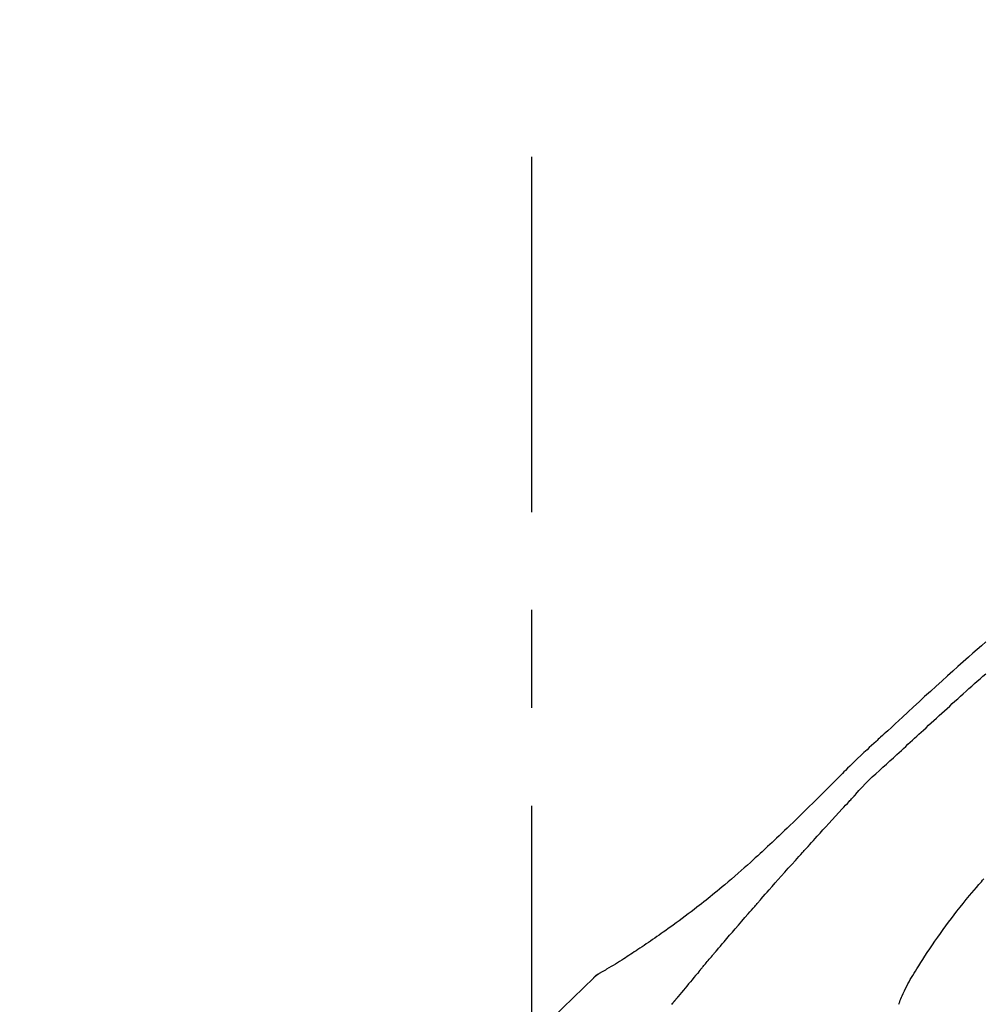
# Model space of a CAD drawing. Extents: x 28088 to 54233, y -21830 to -13430.
# Drawn here: x 31929 to 31990, y -18946 to -18883 of the extents above; entities that cross this region are included whole.
import ezdxf

# ---------------------------------------------------------------- set-up
doc = ezdxf.new("R2010")
doc.units = 0
doc.header["$LTSCALE"] = 50
doc.header["$MEASUREMENT"] = 0
doc.linetypes.add('CENTER2', pattern=[1.125, 0.75, -0.125, 0.125, -0.125])
doc.layers.get('0').update_dxf_attribs({"linetype": 'CONTINUOUS'})
doc.layers.add('150-機器', color=8, linetype='CONTINUOUS')
doc.layers.add('166-寸法B', color=11, linetype='CONTINUOUS')
doc.styles.add('KH001', font='txt')
doc.dimstyles.new('KH1xx030', dxfattribs={"dimscale": 30, "dimtxt": 2, "dimasz": 0.6, "dimexe": 0.3, "dimexo": 1.2, "dimgap": 0.5, "dimtad": 3, "dimdec": 1, "dimdsep": 46, "dimlunit": 6, "dimtxsty": 'KH001', "dimblk": 'DOT', "dimcen": 1, "dimdle": 1, "dimclrd": 256, "dimclre": 256, "dimclrt": 256, "dimadec": 0, "dimazin": 0, "dimtfac": 1, "dimtdec": 1, "dimtix": 1, "dimtmove": 2, "dimatfit": 3, "dimldrblk": 'CLOSEDBLANK', "dimfxl": 1, "dimtolj": 1, "dimtzin": 0, "dimlwd": -1, "dimlwe": -1, "dimarcsym": 0})

# ---------------------------------------------------------------- blocks, each defined once
blk = doc.blocks.new('_Dot')
at = {"color": 0, "linetype": 'ByBlock', "lineweight": -2}
blk.add_line((-0.5, 0), (-1, 0), dxfattribs=at)
at = {"color": 0, "linetype": 'ByBlock', "const_width": 0.5}
blk.add_lwpolyline([(-0.25, 0, 1), (0.25, 0, 1)], format="xyb", close=True, dxfattribs=at)
blk = doc.blocks.new('*D79')
at = {"layer": '166-寸法B', "linetype": 'ByBlock', "transparency": 16777216}
for p, q in [((31741.26, -18989.179), (31741.26, -18828.372)), ((32541.26, -19108.885), (32541.26, -18828.372)), ((31759.26, -18837.372), (32523.26, -18837.372))]:
    blk.add_line(p, q, dxfattribs=at)
at = {"layer": '166-寸法B', "transparency": 16777216, "xscale": 18, "yscale": 18, "zscale": 18, "rotation": 180}
blk.add_blockref('_Dot', (31741.26, -18837.372), dxfattribs=at)
at = {"layer": '166-寸法B', "transparency": 16777216, "xscale": 18, "yscale": 18, "zscale": 18}
blk.add_blockref('_Dot', (32541.26, -18837.372), dxfattribs=at)
at = {"layer": '166-寸法B', "transparency": 16777216, "insert": (32141.26, -18792.372), "char_height": 60, "attachment_point": 5, "style": 'KH001'}
blk.add_mtext('\\A1;800', dxfattribs=at)
blk = doc.blocks.new('_ClosedBlank')
at = {"color": 0, "linetype": 'ByBlock', "lineweight": -2}
for p, q in [((-1, 0.1667), (0, 0)), ((-1, 0.1667), (-1, -0.1667)), ((0, 0), (-1, -0.1667))]:
    blk.add_line(p, q, dxfattribs=at)

msp = doc.modelspace()

# ---------------------------------------------------------------- linework, layer by layer
at = {"layer": '150-機器', "color": 161, "linetype": 'CENTER2'}
msp.add_line((31961.26, -19195.86), (31961.26, -18891.926), dxfattribs=at)
at = {"layer": '150-機器', "color": 13, "linetype": 'Continuous'}
msp.add_line((31965.889, -18943.921), (31965.89, -18943.92), dxfattribs=at)
for points in [[(31990.261, -18922.903), (31989.982, -18923.143), (31989.703, -18923.384), (31989.425, -18923.625), (31989.148, -18923.868), (31988.811, -18924.166), (31988.474, -18924.465), (31988.139, -18924.766), (31987.805, -18925.067), (31987.44, -18925.398), (31987.075, -18925.729), (31986.711, -18926.062), (31986.348, -18926.395), (31985.992, -18926.723), (31985.636, -18927.052), (31985.279, -18927.381), (31984.923, -18927.71), (31984.689, -18927.926), (31984.455, -18928.142), (31984.22, -18928.358), (31983.986, -18928.574), (31983.873, -18928.677), (31983.761, -18928.781), (31983.648, -18928.885), (31983.535, -18928.989)], [(31984.576, -18930.089), (31984.717, -18929.959), (31984.858, -18929.83), (31985, -18929.701), (31985.141, -18929.571), (31985.281, -18929.441), (31985.422, -18929.312), (31985.563, -18929.182), (31985.704, -18929.052), (31985.844, -18928.923), (31985.985, -18928.793), (31986.126, -18928.664), (31986.267, -18928.535), (31986.434, -18928.381), (31986.602, -18928.226), (31986.77, -18928.072), (31986.938, -18927.917), (31987.106, -18927.763), (31987.273, -18927.609), (31987.441, -18927.455), (31987.609, -18927.302), (31987.778, -18927.149), (31987.946, -18926.996), (31988.114, -18926.844), (31988.283, -18926.691), (31988.461, -18926.53), (31988.639, -18926.369), (31988.817, -18926.208), (31988.995, -18926.046), (31989.173, -18925.886), (31989.351, -18925.726), (31989.53, -18925.566), (31989.709, -18925.407), (31989.889, -18925.25), (31990.069, -18925.092), (31990.25, -18924.935)], [(31983.531, -18928.989), (31983.458, -18929.055), (31983.386, -18929.121), (31983.313, -18929.187), (31983.24, -18929.254), (31983.097, -18929.386), (31982.954, -18929.518), (31982.811, -18929.651), (31982.669, -18929.783), (31982.464, -18929.973), (31982.26, -18930.164), (31982.057, -18930.356), (31981.855, -18930.549), (31981.711, -18930.689), (31981.567, -18930.831), (31981.423, -18930.973), (31981.281, -18931.116), (31981.192, -18931.206), (31981.103, -18931.296), (31981.015, -18931.386), (31980.926, -18931.475), (31980.877, -18931.524), (31980.829, -18931.573), (31980.78, -18931.622), (31980.732, -18931.671), (31980.667, -18931.736), (31980.603, -18931.8), (31980.539, -18931.865), (31980.474, -18931.93), (31980.343, -18932.062), (31980.211, -18932.193), (31980.08, -18932.325), (31979.948, -18932.457), (31979.761, -18932.644), (31979.573, -18932.832), (31979.384, -18933.019), (31979.196, -18933.205), (31978.979, -18933.419), (31978.762, -18933.632), (31978.545, -18933.844), (31978.327, -18934.056), (31978.137, -18934.241), (31977.946, -18934.426), (31977.755, -18934.61), (31977.564, -18934.793), (31977.395, -18934.954), (31977.227, -18935.115), (31977.058, -18935.276), (31976.888, -18935.436), (31976.746, -18935.57), (31976.603, -18935.704), (31976.46, -18935.838), (31976.317, -18935.971), (31976.197, -18936.082), (31976.077, -18936.193), (31975.957, -18936.303), (31975.837, -18936.414), (31975.682, -18936.556), (31975.526, -18936.697), (31975.371, -18936.838), (31975.215, -18936.979), (31975.021, -18937.153), (31974.827, -18937.326), (31974.632, -18937.498), (31974.436, -18937.67), (31974.222, -18937.856), (31974.006, -18938.041), (31973.79, -18938.225), (31973.573, -18938.408), (31973.41, -18938.544), (31973.247, -18938.68), (31973.084, -18938.815), (31972.92, -18938.95), (31972.785, -18939.06), (31972.65, -18939.17), (31972.515, -18939.279), (31972.38, -18939.388), (31972.235, -18939.503), (31972.091, -18939.618), (31971.946, -18939.732), (31971.801, -18939.846), (31971.616, -18939.99), (31971.43, -18940.132), (31971.244, -18940.274), (31971.057, -18940.415), (31970.864, -18940.559), (31970.671, -18940.702), (31970.477, -18940.844), (31970.283, -18940.985), (31970.125, -18941.098), (31969.967, -18941.211), (31969.808, -18941.323), (31969.65, -18941.435), (31969.514, -18941.531), (31969.378, -18941.626), (31969.242, -18941.721), (31969.105, -18941.815), (31968.969, -18941.909), (31968.833, -18942.002), (31968.697, -18942.096), (31968.56, -18942.188), (31968.426, -18942.279), (31968.292, -18942.369), (31968.158, -18942.459), (31968.024, -18942.549), (31967.91, -18942.625), (31967.796, -18942.701), (31967.682, -18942.776), (31967.568, -18942.851), (31967.457, -18942.923), (31967.347, -18942.995), (31967.236, -18943.066), (31967.125, -18943.137), (31966.992, -18943.221), (31966.859, -18943.304), (31966.725, -18943.387), (31966.592, -18943.469), (31966.452, -18943.554), (31966.312, -18943.638), (31966.172, -18943.722), (31966.031, -18943.804), (31965.949, -18943.852), (31965.867, -18943.9), (31965.785, -18943.947), (31965.702, -18943.994), (31965.666, -18944.014), (31965.63, -18944.034), (31965.594, -18944.055), (31965.558, -18944.075)], [(31983.538, -18928.991), (31983.537, -18928.99), (31983.535, -18928.989), (31983.534, -18928.988), (31983.532, -18928.986)], [(31981.947, -18932.63), (31982.151, -18932.4), (31982.357, -18932.173), (31982.567, -18931.949), (31982.782, -18931.73), (31983.001, -18931.52), (31983.226, -18931.315), (31983.453, -18931.112), (31983.681, -18930.91), (31983.906, -18930.706), (31984.13, -18930.501), (31984.354, -18930.295), (31984.576, -18930.089)], [(31978.995, -18935.853), (31979.117, -18935.717), (31979.24, -18935.582), (31979.362, -18935.446), (31979.485, -18935.311), (31979.669, -18935.108), (31979.853, -18934.906), (31980.038, -18934.703), (31980.223, -18934.501), (31980.438, -18934.266), (31980.653, -18934.032), (31980.869, -18933.797), (31981.085, -18933.563), (31981.193, -18933.446), (31981.301, -18933.329), (31981.408, -18933.212), (31981.516, -18933.096), (31981.57, -18933.037), (31981.624, -18932.979), (31981.678, -18932.921), (31981.732, -18932.863), (31981.759, -18932.834), (31981.786, -18932.805), (31981.813, -18932.775), (31981.84, -18932.746), (31981.853, -18932.732), (31981.867, -18932.717), (31981.88, -18932.703), (31981.893, -18932.688), (31981.9, -18932.681), (31981.907, -18932.674), (31981.914, -18932.666), (31981.92, -18932.659), (31981.924, -18932.655), (31981.927, -18932.652), (31981.931, -18932.648), (31981.934, -18932.644), (31981.935, -18932.643), (31981.936, -18932.642), (31981.937, -18932.642), (31981.937, -18932.641), (31981.938, -18932.64), (31981.939, -18932.639), (31981.94, -18932.638), (31981.941, -18932.637), (31981.941, -18932.636), (31981.942, -18932.636), (31981.943, -18932.635), (31981.944, -18932.634), (31981.945, -18932.633), (31981.945, -18932.632), (31981.946, -18932.631), (31981.947, -18932.631)], [(31975.91, -18939.311), (31976.037, -18939.166), (31976.165, -18939.02), (31976.292, -18938.875), (31976.42, -18938.731), (31976.611, -18938.513), (31976.803, -18938.296), (31976.995, -18938.08), (31977.188, -18937.863), (31977.413, -18937.611), (31977.638, -18937.359), (31977.864, -18937.108), (31978.089, -18936.856), (31978.202, -18936.731), (31978.315, -18936.605), (31978.428, -18936.48), (31978.542, -18936.354), (31978.598, -18936.291), (31978.655, -18936.229), (31978.711, -18936.166), (31978.768, -18936.103), (31978.796, -18936.072), (31978.825, -18936.041), (31978.853, -18936.009), (31978.881, -18935.978), (31978.896, -18935.962), (31978.91, -18935.947), (31978.924, -18935.931), (31978.938, -18935.915), (31978.945, -18935.907), (31978.952, -18935.9), (31978.959, -18935.892), (31978.966, -18935.884), (31978.969, -18935.881), (31978.972, -18935.877), (31978.976, -18935.874), (31978.979, -18935.87), (31978.981, -18935.868), (31978.983, -18935.866), (31978.985, -18935.864), (31978.987, -18935.862), (31978.988, -18935.86), (31978.989, -18935.859), (31978.99, -18935.858), (31978.991, -18935.857), (31978.992, -18935.856), (31978.993, -18935.855), (31978.994, -18935.854), (31978.995, -18935.853)], [(31984.695, -18946.042), (31984.709, -18946.001), (31984.724, -18945.96), (31984.738, -18945.919), (31984.754, -18945.878), (31984.79, -18945.782), (31984.829, -18945.687), (31984.869, -18945.593), (31984.91, -18945.499), (31984.98, -18945.342), (31985.051, -18945.185), (31985.125, -18945.029), (31985.201, -18944.875), (31985.274, -18944.738), (31985.348, -18944.602), (31985.425, -18944.468), (31985.503, -18944.334), (31985.587, -18944.194), (31985.672, -18944.055), (31985.757, -18943.917), (31985.844, -18943.779), (31985.97, -18943.578), (31986.097, -18943.377), (31986.225, -18943.177), (31986.354, -18942.977), (31986.514, -18942.733), (31986.677, -18942.491), (31986.842, -18942.249), (31987.007, -18942.009), (31987.18, -18941.762), (31987.353, -18941.517), (31987.529, -18941.273), (31987.706, -18941.03), (31987.88, -18940.795), (31988.055, -18940.561), (31988.232, -18940.328), (31988.411, -18940.096), (31988.607, -18939.845), (31988.806, -18939.595), (31989.006, -18939.346), (31989.209, -18939.1), (31989.356, -18938.924), (31989.505, -18938.749), (31989.655, -18938.574), (31989.806, -18938.401), (31989.887, -18938.309), (31989.969, -18938.216), (31990.05, -18938.124), (31990.132, -18938.032)], [(31973.065, -18942.602), (31973.182, -18942.463), (31973.299, -18942.325), (31973.417, -18942.187), (31973.534, -18942.049), (31973.711, -18941.842), (31973.888, -18941.636), (31974.065, -18941.43), (31974.242, -18941.224), (31974.45, -18940.984), (31974.658, -18940.744), (31974.866, -18940.505), (31975.074, -18940.266), (31975.179, -18940.146), (31975.283, -18940.027), (31975.387, -18939.907), (31975.492, -18939.788), (31975.544, -18939.728), (31975.596, -18939.668), (31975.648, -18939.609), (31975.701, -18939.549), (31975.727, -18939.519), (31975.753, -18939.489), (31975.779, -18939.46), (31975.805, -18939.43), (31975.818, -18939.415), (31975.831, -18939.4), (31975.845, -18939.385), (31975.858, -18939.37), (31975.864, -18939.363), (31975.871, -18939.355), (31975.877, -18939.348), (31975.884, -18939.34), (31975.887, -18939.337), (31975.889, -18939.334), (31975.892, -18939.331), (31975.895, -18939.328), (31975.897, -18939.326), (31975.899, -18939.323), (31975.901, -18939.321), (31975.902, -18939.319), (31975.903, -18939.318), (31975.904, -18939.317), (31975.905, -18939.316), (31975.906, -18939.315), (31975.907, -18939.314), (31975.908, -18939.313), (31975.909, -18939.312), (31975.91, -18939.311)], [(31972.125, -18943.714), (31972.164, -18943.667), (31972.203, -18943.621), (31972.242, -18943.574), (31972.281, -18943.528), (31972.34, -18943.458), (31972.398, -18943.389), (31972.457, -18943.319), (31972.516, -18943.249), (31972.584, -18943.168), (31972.653, -18943.087), (31972.721, -18943.006), (31972.79, -18942.925), (31972.824, -18942.885), (31972.859, -18942.844), (31972.893, -18942.804), (31972.927, -18942.763), (31972.945, -18942.743), (31972.962, -18942.723), (31972.979, -18942.703), (31972.996, -18942.682), (31973.005, -18942.672), (31973.013, -18942.662), (31973.022, -18942.652), (31973.03, -18942.642), (31973.034, -18942.638), (31973.038, -18942.633), (31973.042, -18942.629), (31973.045, -18942.625), (31973.048, -18942.622), (31973.05, -18942.619), (31973.053, -18942.616), (31973.055, -18942.613), (31973.056, -18942.612), (31973.057, -18942.61), (31973.058, -18942.609), (31973.06, -18942.608), (31973.061, -18942.606), (31973.062, -18942.605), (31973.064, -18942.603), (31973.065, -18942.602)], [(31971.938, -18943.937), (31971.826, -18944.071), (31971.713, -18944.204), (31971.601, -18944.338), (31971.49, -18944.472), (31971.378, -18944.606), (31971.266, -18944.74), (31971.155, -18944.874), (31971.044, -18945.009), (31970.933, -18945.143), (31970.822, -18945.278), (31970.711, -18945.413), (31970.601, -18945.548)], [(31971.938, -18943.937), (31971.942, -18943.932), (31971.945, -18943.928), (31971.949, -18943.923), (31971.953, -18943.919), (31971.957, -18943.914), (31971.961, -18943.91), (31971.964, -18943.905), (31971.968, -18943.901), (31971.972, -18943.896), (31971.976, -18943.892), (31971.98, -18943.887), (31971.983, -18943.882)], [(31971.983, -18943.882), (31971.995, -18943.868), (31972.007, -18943.854), (31972.019, -18943.84), (31972.031, -18943.826), (31972.042, -18943.812), (31972.054, -18943.798), (31972.066, -18943.784), (31972.078, -18943.77), (31972.09, -18943.756), (31972.101, -18943.742), (31972.113, -18943.728), (31972.125, -18943.714)], [(31949.921, -18962.491), (31951.746, -18959.871), (31953.603, -18957.278), (31955.522, -18954.738), (31957.535, -18952.278), (31959.374, -18950.224), (31961.283, -18948.231), (31963.239, -18946.277), (31965.219, -18944.344)], [(31965.202, -18944.356), (31965.24, -18944.312), (31965.278, -18944.269), (31965.319, -18944.228), (31965.363, -18944.19), (31965.408, -18944.157), (31965.456, -18944.128), (31965.506, -18944.101), (31965.557, -18944.075)], [(31965.219, -18944.344), (31965.217, -18944.346), (31965.216, -18944.347), (31965.214, -18944.348), (31965.213, -18944.35)], [(31965.219, -18944.344), (31965.243, -18944.318), (31965.268, -18944.292), (31965.294, -18944.266), (31965.32, -18944.241), (31965.347, -18944.217), (31965.375, -18944.194), (31965.403, -18944.172), (31965.433, -18944.152), (31965.463, -18944.132), (31965.493, -18944.113), (31965.524, -18944.095), (31965.555, -18944.077)], [(31970.192, -18946.046), (31970.232, -18945.998), (31970.271, -18945.949), (31970.291, -18945.925), (31970.311, -18945.9), (31970.331, -18945.876), (31970.351, -18945.852), (31970.361, -18945.84), (31970.371, -18945.827), (31970.381, -18945.815), (31970.391, -18945.803), (31970.396, -18945.797), (31970.401, -18945.791), (31970.406, -18945.785), (31970.411, -18945.779), (31970.413, -18945.776), (31970.415, -18945.773), (31970.418, -18945.771), (31970.42, -18945.768), (31970.421, -18945.767), (31970.421, -18945.766), (31970.422, -18945.765), (31970.423, -18945.764), (31970.424, -18945.763), (31970.424, -18945.762), (31970.425, -18945.762), (31970.426, -18945.761), (31970.426, -18945.76), (31970.427, -18945.759), (31970.428, -18945.758), (31970.429, -18945.757), (31970.429, -18945.756), (31970.43, -18945.755), (31970.431, -18945.754), (31970.432, -18945.754)], [(31970.601, -18945.548), (31970.586, -18945.565), (31970.572, -18945.582), (31970.558, -18945.599), (31970.544, -18945.617), (31970.53, -18945.634), (31970.516, -18945.651), (31970.501, -18945.668), (31970.487, -18945.686), (31970.473, -18945.703), (31970.459, -18945.72), (31970.445, -18945.737), (31970.431, -18945.755)]]:
    msp.add_lwpolyline(points, dxfattribs=at)

# ---------------------------------------------------------------- dimensions: what is measured, and where the dimension line sits
at = {"layer": '166-寸法B'}
dim = msp.add_linear_dim(base=(32541.26, -18837.372), p1=(31741.26, -19025.179), p2=(32541.26, -19144.885), dimstyle='KH1xx030', override={"dimfxl": 0.5, "dimarcsym": 1}, dxfattribs=at)
dim.commit()
dim.dimension.update_dxf_attribs({"geometry": '*D79', "text_midpoint": (32141.26, -18792.372)})

doc.saveas('drawing.dxf')
